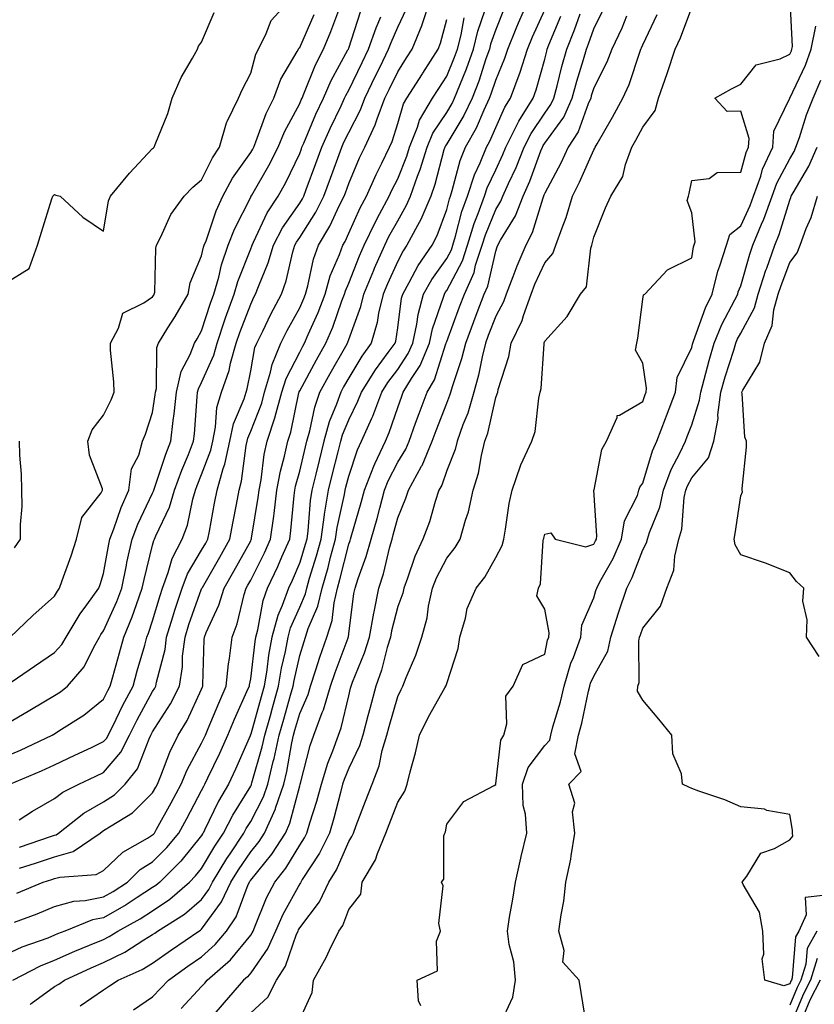
# Model space of a CAD drawing. Units: inches. Extents: x 947363 to 950003, y 7300538 to 7303178.
# Drawn here: x 948841 to 949003, y 7301757 to 7301958 of the extents above; entities that cross this region are included whole.
import ezdxf

# ---------------------------------------------------------------- set-up
doc = ezdxf.new("R2010")
doc.units = ezdxf.units.IN
doc.header["$MEASUREMENT"] = 0
doc.layers.add('Contour_94737300', color=7, linetype='Continuous', true_color=0xa87189)

msp = doc.modelspace()

# ---------------------------------------------------------------- linework, layer by layer
at = {"layer": 'Contour_94737300'}
for points in [[(948939.78, 7301960.19, 3219), (948938.05, 7301955.91, 3219), (948937.02, 7301952.95, 3219), (948936.77, 7301951.92, 3219), (948936.07, 7301949.94, 3219), (948934.58, 7301945.39, 3219), (948933.25, 7301941.92, 3219), (948931.58, 7301938.39, 3219), (948928.05, 7301932.59, 3219), (948927.78, 7301932.19, 3219), (948927.67, 7301931.92, 3219), (948927.5, 7301931.37, 3219), (948925.66, 7301924.31, 3219), (948924.81, 7301921.92, 3219), (948922.79, 7301917.18, 3219), (948922.07, 7301915.94, 3219), (948919.95, 7301911.92, 3219), (948919.18, 7301910.79, 3219), (948918.05, 7301908.62, 3219), (948915.94, 7301904.03, 3219), (948915.07, 7301901.92, 3219), (948914.15, 7301898.02, 3219), (948913.86, 7301896.11, 3219), (948912.64, 7301891.92, 3219), (948910.71, 7301889.26, 3219), (948908.05, 7301884.81, 3219), (948907, 7301882.97, 3219), (948906.42, 7301881.92, 3219), (948905.56, 7301879.43, 3219), (948904.09, 7301875.88, 3219), (948902.98, 7301871.92, 3219), (948902.01, 7301867.96, 3219), (948901.34, 7301865.21, 3219), (948900.53, 7301861.92, 3219), (948900.19, 7301859.78, 3219), (948899.71, 7301853.58, 3219), (948899.49, 7301851.92, 3219), (948899.17, 7301850.8, 3219), (948898.05, 7301847.18, 3219), (948896.49, 7301843.48, 3219), (948895.74, 7301841.92, 3219), (948894.47, 7301838.34, 3219), (948893.61, 7301836.36, 3219), (948892.39, 7301831.92, 3219), (948891.72, 7301828.25, 3219), (948891.36, 7301825.23, 3219), (948890.82, 7301821.92, 3219), (948890.21, 7301819.76, 3219), (948888.05, 7301812.09, 3219), (948887.98, 7301811.92, 3219), (948887.92, 7301811.79, 3219), (948884.97, 7301805, 3219), (948883.53, 7301801.92, 3219), (948881.5, 7301798.47, 3219), (948878.63, 7301792.5, 3219), (948878.33, 7301791.92, 3219), (948878.22, 7301791.75, 3219), (948878.05, 7301791.46, 3219), (948873.77, 7301786.2, 3219), (948869.51, 7301781.92, 3219), (948868.72, 7301781.25, 3219), (948868.05, 7301780.79, 3219), (948864.91, 7301778.78, 3219), (948862.67, 7301777.3, 3219), (948858.05, 7301774.64, 3219), (948855.77, 7301774.2, 3219), (948850.12, 7301771.92, 3219), (948848.64, 7301771.33, 3219), (948848.05, 7301771.07, 3219), (948846.63, 7301770.5, 3219), (948841.33, 7301768.64, 3219), (948838.05, 7301767.08, 3219)], [(948838.95, 7301831.92, 3229), (948843.61, 7301836.36, 3229), (948848.05, 7301840.3, 3229), (948848.65, 7301841.32, 3229), (948849.07, 7301841.92, 3229), (948849.6, 7301843.47, 3229), (948851.43, 7301848.54, 3229), (948852.54, 7301851.92, 3229), (948853.63, 7301856.34, 3229), (948857.52, 7301861.39, 3229), (948857.84, 7301861.92, 3229), (948857.79, 7301862.18, 3229), (948855.19, 7301869.06, 3229), (948854.81, 7301871.92, 3229), (948855.73, 7301874.24, 3229), (948858.05, 7301877.2, 3229), (948859.61, 7301880.36, 3229), (948860.21, 7301881.92, 3229), (948860.13, 7301884, 3229), (948859.48, 7301890.49, 3229), (948859.42, 7301891.92, 3229), (948861.07, 7301894.94, 3229), (948861.94, 7301898.03, 3229), (948866.27, 7301900.14, 3229), (948868.05, 7301901.37, 3229), (948868.26, 7301901.71, 3229), (948868.38, 7301901.92, 3229), (948868.46, 7301902.33, 3229), (948868.67, 7301911.3, 3229), (948868.84, 7301911.92, 3229), (948869.72, 7301913.59, 3229), (948871.79, 7301918.18, 3229), (948874.51, 7301921.92, 3229), (948876.22, 7301923.75, 3229), (948878.05, 7301925.22, 3229), (948880.23, 7301929.74, 3229), (948881.69, 7301931.92, 3229), (948883.1, 7301936.87, 3229), (948883.26, 7301937.13, 3229), (948885.56, 7301941.92, 3229), (948886.34, 7301943.63, 3229), (948888.05, 7301947.05, 3229), (948889.09, 7301950.88, 3229), (948889.62, 7301951.92, 3229), (948891.24, 7301955.11, 3229), (948892.21, 7301957.76, 3229), (948896.07, 7301961.92, 3229)], [(948839.53, 7301761.92, 3218), (948845.13, 7301764.84, 3218), (948848.05, 7301766.02, 3218), (948852.14, 7301767.83, 3218), (948855.16, 7301769.03, 3218), (948858.05, 7301770.23, 3218), (948859.18, 7301770.79, 3218), (948860.93, 7301771.92, 3218), (948865.52, 7301774.45, 3218), (948868.05, 7301776.07, 3218), (948871.55, 7301778.42, 3218), (948875.54, 7301781.92, 3218), (948876.79, 7301783.18, 3218), (948878.05, 7301784.72, 3218), (948880.72, 7301789.25, 3218), (948882.5, 7301791.92, 3218), (948884.39, 7301795.58, 3218), (948888.05, 7301801.49, 3218), (948888.2, 7301801.77, 3218), (948888.25, 7301801.92, 3218), (948888.31, 7301802.18, 3218), (948890.42, 7301809.55, 3218), (948890.93, 7301811.92, 3218), (948892.07, 7301815.94, 3218), (948892.5, 7301817.47, 3218), (948893.76, 7301821.92, 3218), (948894.37, 7301825.6, 3218), (948895.14, 7301829.01, 3218), (948895.67, 7301831.92, 3218), (948896.17, 7301833.8, 3218), (948898.05, 7301838.05, 3218), (948899.21, 7301840.76, 3218), (948899.49, 7301841.92, 3218), (948900.07, 7301843.94, 3218), (948901.49, 7301848.48, 3218), (948902.42, 7301851.92, 3218), (948903.11, 7301856.86, 3218), (948903.14, 7301857.01, 3218), (948903.93, 7301861.92, 3218), (948904.74, 7301865.23, 3218), (948905.89, 7301869.76, 3218), (948906.42, 7301871.92, 3218), (948906.78, 7301873.19, 3218), (948908.05, 7301876.26, 3218), (948909.92, 7301880.05, 3218), (948910.64, 7301881.92, 3218), (948913.49, 7301886.48, 3218), (948916.11, 7301889.98, 3218), (948917.52, 7301891.92, 3218), (948917.64, 7301892.33, 3218), (948918.05, 7301895.01, 3218), (948918.86, 7301901.11, 3218), (948919.08, 7301901.92, 3218), (948920.41, 7301904.28, 3218), (948922.23, 7301907.74, 3218), (948925.07, 7301911.92, 3218), (948926.1, 7301913.87, 3218), (948928.05, 7301919.2, 3218), (948928.61, 7301921.36, 3218), (948928.81, 7301921.92, 3218), (948929.18, 7301923.05, 3218), (948930.77, 7301929.2, 3218), (948931.88, 7301931.92, 3218), (948934.11, 7301935.86, 3218), (948935.69, 7301939.56, 3218), (948936.81, 7301941.92, 3218), (948937.15, 7301942.82, 3218), (948938.05, 7301945.56, 3218), (948939.91, 7301950.06, 3218), (948940.51, 7301951.92, 3218), (948942.25, 7301956.12, 3218), (948942.71, 7301957.26, 3218), (948944.73, 7301961.92, 3218)], [(948840.79, 7301794.66, 3224), (948843.55, 7301796.42, 3224), (948848.05, 7301799.01, 3224), (948849.71, 7301800.26, 3224), (948852.97, 7301801.92, 3224), (948856.42, 7301803.55, 3224), (948858.05, 7301804.32, 3224), (948861.56, 7301808.41, 3224), (948863.32, 7301811.92, 3224), (948864.91, 7301815.06, 3224), (948868.05, 7301820.79, 3224), (948868.49, 7301821.48, 3224), (948868.71, 7301821.92, 3224), (948868.84, 7301822.71, 3224), (948870.58, 7301829.39, 3224), (948870.89, 7301831.92, 3224), (948872.18, 7301836.05, 3224), (948872.57, 7301837.4, 3224), (948874.08, 7301841.92, 3224), (948875.16, 7301844.81, 3224), (948878.05, 7301849.64, 3224), (948878.88, 7301851.09, 3224), (948879.34, 7301851.92, 3224), (948879.64, 7301853.51, 3224), (948880.69, 7301859.28, 3224), (948881.18, 7301861.92, 3224), (948882.43, 7301866.3, 3224), (948882.77, 7301867.2, 3224), (948883.82, 7301871.92, 3224), (948884.54, 7301875.43, 3224), (948886.71, 7301880.58, 3224), (948887.1, 7301881.92, 3224), (948887.36, 7301882.61, 3224), (948888.05, 7301886.24, 3224), (948888.92, 7301891.05, 3224), (948889.28, 7301891.92, 3224), (948890.5, 7301894.37, 3224), (948892.16, 7301897.81, 3224), (948894.34, 7301901.92, 3224), (948895.32, 7301904.65, 3224), (948896.68, 7301910.55, 3224), (948897.09, 7301911.92, 3224), (948897.42, 7301912.55, 3224), (948898.05, 7301913.45, 3224), (948901.35, 7301918.62, 3224), (948903.01, 7301921.92, 3224), (948904.36, 7301925.61, 3224), (948905.82, 7301929.69, 3224), (948906.62, 7301931.92, 3224), (948907.06, 7301932.91, 3224), (948908.05, 7301934.94, 3224), (948910.45, 7301939.52, 3224), (948911.36, 7301941.92, 3224), (948913.53, 7301946.44, 3224), (948914.46, 7301948.33, 3224), (948916.2, 7301951.92, 3224), (948916.69, 7301953.28, 3224), (948918.05, 7301956.38, 3224), (948919.84, 7301960.13, 3224)], [(948840.9, 7301789.07, 3223), (948847.42, 7301791.29, 3223), (948848.05, 7301791.5, 3223), (948848.38, 7301791.59, 3223), (948848.86, 7301791.92, 3223), (948853.99, 7301795.98, 3223), (948858.05, 7301798.3, 3223), (948860.23, 7301799.74, 3223), (948862.41, 7301801.92, 3223), (948864.94, 7301805.03, 3223), (948867.32, 7301811.19, 3223), (948867.69, 7301811.92, 3223), (948867.81, 7301812.16, 3223), (948868.05, 7301812.6, 3223), (948871.67, 7301818.3, 3223), (948873.51, 7301821.92, 3223), (948874.13, 7301825.84, 3223), (948874.17, 7301828.04, 3223), (948874.66, 7301831.92, 3223), (948875.46, 7301834.51, 3223), (948878.05, 7301841.77, 3223), (948878.1, 7301841.87, 3223), (948878.11, 7301841.92, 3223), (948878.19, 7301842.06, 3223), (948881.73, 7301848.24, 3223), (948883.79, 7301851.92, 3223), (948884.46, 7301855.51, 3223), (948885.13, 7301859, 3223), (948885.68, 7301861.92, 3223), (948886.2, 7301863.77, 3223), (948887.13, 7301871, 3223), (948887.34, 7301871.92, 3223), (948887.45, 7301872.52, 3223), (948888.05, 7301873.92, 3223), (948890.3, 7301879.67, 3223), (948890.9, 7301881.92, 3223), (948892.12, 7301885.99, 3223), (948892.41, 7301887.56, 3223), (948894.23, 7301891.92, 3223), (948895.5, 7301894.47, 3223), (948898.05, 7301899.13, 3223), (948898.91, 7301901.06, 3223), (948899.24, 7301901.92, 3223), (948899.72, 7301903.59, 3223), (948900.89, 7301909.08, 3223), (948901.91, 7301911.92, 3223), (948904.21, 7301915.76, 3223), (948906.18, 7301920.05, 3223), (948907.12, 7301921.92, 3223), (948907.38, 7301922.59, 3223), (948908.05, 7301924.5, 3223), (948910.26, 7301929.71, 3223), (948911.32, 7301931.92, 3223), (948913.47, 7301936.5, 3223), (948913.84, 7301937.71, 3223), (948915.42, 7301941.92, 3223), (948916.28, 7301943.69, 3223), (948918.05, 7301947.31, 3223), (948919.84, 7301950.13, 3223), (948920.99, 7301951.92, 3223), (948923.04, 7301956.91, 3223), (948923.05, 7301956.92, 3223), (948924.69, 7301961.92, 3223)], [(948898.05, 7301753.87, 3211), (948900.6, 7301759.37, 3211), (948900.9, 7301761.92, 3211), (948903.47, 7301766.5, 3211), (948904.16, 7301768.03, 3211), (948906.05, 7301771.92, 3211), (948906.88, 7301773.09, 3211), (948908.05, 7301776.31, 3211), (948910.51, 7301779.46, 3211), (948910.8, 7301781.92, 3211), (948913.49, 7301786.48, 3211), (948913.9, 7301787.77, 3211), (948915.64, 7301791.92, 3211), (948916.3, 7301793.67, 3211), (948918.05, 7301798.26, 3211), (948919.5, 7301800.47, 3211), (948919.96, 7301801.92, 3211), (948920.58, 7301804.45, 3211), (948921.68, 7301808.29, 3211), (948922.47, 7301811.92, 3211), (948924.35, 7301815.62, 3211), (948927.7, 7301821.57, 3211), (948927.89, 7301821.92, 3211), (948927.93, 7301822.04, 3211), (948928.05, 7301822.45, 3211), (948930.4, 7301829.57, 3211), (948930.72, 7301831.92, 3211), (948931.89, 7301835.76, 3211), (948932.24, 7301837.73, 3211), (948934.09, 7301841.92, 3211), (948935.84, 7301844.13, 3211), (948938.05, 7301848.16, 3211), (948939.37, 7301850.6, 3211), (948939.69, 7301851.92, 3211), (948940.06, 7301853.93, 3211), (948940.81, 7301859.16, 3211), (948941.38, 7301861.92, 3211), (948943.09, 7301866.88, 3211), (948943.19, 7301867.06, 3211), (948945.45, 7301871.92, 3211), (948946.1, 7301873.87, 3211), (948946.85, 7301880.72, 3211), (948947.13, 7301881.92, 3211), (948947.3, 7301882.67, 3211), (948947.91, 7301891.78, 3211), (948947.93, 7301891.92, 3211), (948947.97, 7301892, 3211), (948948.05, 7301892.29, 3211), (948952.64, 7301897.33, 3211), (948955.34, 7301901.92, 3211), (948956.55, 7301903.42, 3211), (948957.43, 7301911.3, 3211), (948957.65, 7301911.92, 3211), (948957.76, 7301912.21, 3211), (948958.05, 7301913.57, 3211), (948960.47, 7301919.5, 3211), (948961.52, 7301921.92, 3211), (948964.02, 7301925.95, 3211), (948964.51, 7301928.38, 3211), (948965.8, 7301931.92, 3211), (948966.62, 7301933.35, 3211), (948968.05, 7301936.03, 3211), (948970.58, 7301939.39, 3211), (948971.3, 7301941.92, 3211), (948973.05, 7301946.92, 3211), (948974.68, 7301951.92, 3211), (948975.73, 7301954.24, 3211), (948978.05, 7301960.45, 3211)], [(948922.78, 7301756.65, 3210), (948922.31, 7301757.66, 3210), (948922.02, 7301761.92, 3210), (948926.19, 7301763.78, 3210), (948925.97, 7301769.84, 3210), (948926.79, 7301771.92, 3210), (948926.47, 7301773.5, 3210), (948927.32, 7301781.19, 3210), (948926.98, 7301781.92, 3210), (948927.46, 7301782.51, 3210), (948927.5, 7301791.37, 3210), (948927.68, 7301791.92, 3210), (948927.81, 7301792.16, 3210), (948928.05, 7301793.71, 3210), (948931.58, 7301798.39, 3210), (948937.74, 7301801.61, 3210), (948938.05, 7301801.81, 3210), (948938.07, 7301801.9, 3210), (948938.07, 7301801.92, 3210), (948938.08, 7301801.95, 3210), (948939.07, 7301810.9, 3210), (948939.72, 7301811.92, 3210), (948940.35, 7301814.22, 3210), (948940.11, 7301819.86, 3210), (948941.59, 7301821.92, 3210), (948943.62, 7301826.35, 3210), (948948.05, 7301828.46, 3210), (948948.65, 7301831.32, 3210), (948948.86, 7301831.92, 3210), (948948.94, 7301832.81, 3210), (948948.05, 7301837.59, 3210), (948946.45, 7301840.32, 3210), (948946.81, 7301841.92, 3210), (948947.16, 7301842.81, 3210), (948947.75, 7301851.62, 3210), (948947.82, 7301851.92, 3210), (948947.85, 7301852.12, 3210), (948948.05, 7301852.91, 3210), (948949.3, 7301853.17, 3210), (948950.17, 7301851.92, 3210), (948956.47, 7301850.34, 3210), (948958.05, 7301850.87, 3210), (948958.43, 7301851.54, 3210), (948958.6, 7301851.92, 3210), (948958.7, 7301852.57, 3210), (948958.08, 7301861.89, 3210), (948958.09, 7301861.92, 3210), (948958.12, 7301861.99, 3210), (948959.74, 7301870.23, 3210), (948960.67, 7301871.92, 3210), (948962.85, 7301876.72, 3210), (948962.85, 7301877.12, 3210), (948963.34, 7301877.21, 3210), (948968.05, 7301880.04, 3210), (948968.56, 7301881.41, 3210), (948968.74, 7301881.92, 3210), (948968.84, 7301882.71, 3210), (948968.05, 7301887.8, 3210), (948966.59, 7301890.46, 3210), (948966.82, 7301891.92, 3210), (948967.07, 7301892.9, 3210), (948968.05, 7301900.88, 3210), (948968.21, 7301901.76, 3210), (948968.51, 7301901.92, 3210), (948973.1, 7301906.87, 3210), (948978.05, 7301909.3, 3210), (948978.4, 7301911.57, 3210), (948978.75, 7301912.62, 3210), (948978.05, 7301918.53, 3210), (948977.13, 7301921, 3210), (948977.36, 7301921.92, 3210), (948977.52, 7301922.45, 3210), (948978.05, 7301925.14, 3210), (948981.64, 7301925.51, 3210), (948983.26, 7301926.71, 3210), (948988.05, 7301926.78, 3210), (948989.16, 7301930.81, 3210), (948989.67, 7301931.92, 3210), (948989.78, 7301933.65, 3210), (948988.05, 7301939.23, 3210), (948985.29, 7301939.16, 3210), (948982.77, 7301941.92, 3210), (948986.18, 7301943.79, 3210), (948988.05, 7301944.76, 3210), (948991.22, 7301948.75, 3210), (948996.07, 7301949.94, 3210), (948998.05, 7301950.88, 3210), (948998.38, 7301951.59, 3210), (948998.51, 7301951.92, 3210), (948998.62, 7301952.49, 3210), (948998.17, 7301961.8, 3210)], [(948838.05, 7301814.07, 3227), (948842.97, 7301817, 3227), (948843.33, 7301817.2, 3227), (948848.05, 7301819.97, 3227), (948849.22, 7301820.75, 3227), (948850.67, 7301821.92, 3227), (948854.1, 7301825.87, 3227), (948856.02, 7301829.89, 3227), (948857.17, 7301831.92, 3227), (948857.5, 7301832.47, 3227), (948858.05, 7301833.2, 3227), (948860.76, 7301839.21, 3227), (948861.75, 7301841.92, 3227), (948862.7, 7301846.57, 3227), (948862.81, 7301847.16, 3227), (948863.85, 7301851.92, 3227), (948865.01, 7301854.96, 3227), (948868.05, 7301861.31, 3227), (948868.25, 7301861.72, 3227), (948868.3, 7301861.92, 3227), (948868.45, 7301862.32, 3227), (948870.73, 7301869.24, 3227), (948871.77, 7301871.92, 3227), (948872.26, 7301876.13, 3227), (948872.46, 7301877.51, 3227), (948872.92, 7301881.92, 3227), (948873.85, 7301886.12, 3227), (948875.72, 7301889.59, 3227), (948876.59, 7301891.92, 3227), (948877.15, 7301892.82, 3227), (948878.05, 7301894.41, 3227), (948879.88, 7301900.09, 3227), (948880.53, 7301901.92, 3227), (948881.54, 7301905.41, 3227), (948882.1, 7301907.87, 3227), (948883.48, 7301911.92, 3227), (948884.76, 7301915.21, 3227), (948888.05, 7301921.73, 3227), (948888.11, 7301921.86, 3227), (948888.15, 7301921.92, 3227), (948888.26, 7301922.13, 3227), (948891.78, 7301928.19, 3227), (948893.65, 7301931.92, 3227), (948894.93, 7301935.04, 3227), (948898.05, 7301940.82, 3227), (948898.37, 7301941.6, 3227), (948898.53, 7301941.92, 3227), (948898.91, 7301942.78, 3227), (948901.28, 7301948.69, 3227), (948902.93, 7301951.92, 3227), (948904.44, 7301955.53, 3227), (948906.02, 7301959.89, 3227)], [(948838.05, 7301807.56, 3226), (948841.09, 7301808.88, 3226), (948847.57, 7301811.92, 3226), (948847.87, 7301812.1, 3226), (948848.05, 7301812.2, 3226), (948848.89, 7301812.76, 3226), (948853.98, 7301815.99, 3226), (948858.05, 7301819.23, 3226), (948858.93, 7301821.04, 3226), (948859.4, 7301821.92, 3226), (948859.92, 7301823.79, 3226), (948861.25, 7301828.72, 3226), (948862.16, 7301831.92, 3226), (948863.89, 7301836.08, 3226), (948864.72, 7301838.59, 3226), (948865.94, 7301841.92, 3226), (948866.3, 7301843.67, 3226), (948868.05, 7301850.67, 3226), (948868.31, 7301851.66, 3226), (948868.45, 7301851.92, 3226), (948868.7, 7301852.57, 3226), (948871.52, 7301858.45, 3226), (948872.53, 7301861.92, 3226), (948873.99, 7301865.98, 3226), (948875.34, 7301869.21, 3226), (948876.4, 7301871.92, 3226), (948876.58, 7301873.39, 3226), (948877.11, 7301880.98, 3226), (948877.21, 7301881.92, 3226), (948877.37, 7301882.6, 3226), (948878.05, 7301883.87, 3226), (948880.5, 7301889.47, 3226), (948881.19, 7301891.92, 3226), (948882.81, 7301896.68, 3226), (948882.92, 7301897.05, 3226), (948884.69, 7301901.92, 3226), (948885.44, 7301904.53, 3226), (948888.05, 7301911.19, 3226), (948888.26, 7301911.71, 3226), (948888.33, 7301911.92, 3226), (948888.64, 7301912.51, 3226), (948891.44, 7301918.53, 3226), (948893.67, 7301921.92, 3226), (948895.24, 7301924.73, 3226), (948898.05, 7301930.65, 3226), (948898.39, 7301931.58, 3226), (948898.52, 7301931.92, 3226), (948898.88, 7301932.75, 3226), (948901.34, 7301938.63, 3226), (948902.88, 7301941.92, 3226), (948904.47, 7301945.5, 3226), (948907.9, 7301951.77, 3226), (948907.98, 7301951.92, 3226), (948908, 7301951.97, 3226), (948908.05, 7301952.12, 3226), (948910.45, 7301959.52, 3226)], [(948838.05, 7301904.16, 3230), (948842.85, 7301907.12, 3230), (948844.56, 7301911.92, 3230), (948845.4, 7301914.57, 3230), (948847.5, 7301921.37, 3230), (948847.68, 7301921.92, 3230), (948847.85, 7301922.12, 3230), (948848.05, 7301922.24, 3230), (948848.26, 7301922.13, 3230), (948849.17, 7301921.92, 3230), (948853.79, 7301917.66, 3230), (948858.05, 7301914.8, 3230), (948859.04, 7301920.93, 3230), (948859.42, 7301921.92, 3230), (948863.35, 7301926.62, 3230), (948868.05, 7301931.61, 3230), (948868.2, 7301931.77, 3230), (948868.39, 7301931.92, 3230), (948868.57, 7301932.44, 3230), (948871.17, 7301938.8, 3230), (948872.02, 7301941.92, 3230), (948873.85, 7301946.12, 3230), (948876.17, 7301950.05, 3230), (948877.19, 7301951.92, 3230), (948877.41, 7301952.56, 3230), (948878.05, 7301953.34, 3230), (948880.58, 7301959.39, 3230)], [(948838.08, 7301821.95, 3228), (948843.95, 7301826.02, 3228), (948848.05, 7301828.78, 3228), (948849.53, 7301830.44, 3228), (948850.38, 7301831.92, 3228), (948853.28, 7301836.69, 3228), (948854.64, 7301838.51, 3228), (948857.09, 7301841.92, 3228), (948857.34, 7301842.63, 3228), (948858.05, 7301844.9, 3228), (948859.09, 7301850.88, 3228), (948859.32, 7301851.92, 3228), (948860.12, 7301853.99, 3228), (948861.61, 7301858.36, 3228), (948863.18, 7301861.92, 3228), (948863.72, 7301866.25, 3228), (948865.2, 7301869.07, 3228), (948865.95, 7301871.92, 3228), (948866.6, 7301873.37, 3228), (948868.05, 7301877.78, 3228), (948868.59, 7301881.38, 3228), (948868.64, 7301881.92, 3228), (948868.8, 7301882.67, 3228), (948868.92, 7301891.05, 3228), (948869.24, 7301891.92, 3228), (948871.18, 7301895.05, 3228), (948872.63, 7301897.34, 3228), (948875.28, 7301901.92, 3228), (948875.72, 7301904.25, 3228), (948878.05, 7301909.76, 3228), (948878.45, 7301911.52, 3228), (948878.59, 7301911.92, 3228), (948878.94, 7301912.81, 3228), (948881.02, 7301918.95, 3228), (948882.39, 7301921.92, 3228), (948884.36, 7301925.61, 3228), (948888.05, 7301930.8, 3228), (948888.46, 7301931.51, 3228), (948888.67, 7301931.92, 3228), (948889.11, 7301932.98, 3228), (948891.21, 7301938.76, 3228), (948892.78, 7301941.92, 3228), (948894.2, 7301945.77, 3228), (948897.54, 7301951.41, 3228), (948897.8, 7301951.92, 3228), (948897.88, 7301952.09, 3228), (948898.05, 7301952.26, 3228), (948900.98, 7301958.99, 3228)], [(948838.88, 7301801.92, 3225), (948845.34, 7301804.63, 3225), (948848.05, 7301805.87, 3225), (948852.16, 7301807.81, 3225), (948855.54, 7301809.41, 3225), (948858.05, 7301810.59, 3225), (948858.67, 7301811.3, 3225), (948858.97, 7301811.92, 3225), (948859.9, 7301813.77, 3225), (948861.96, 7301818.01, 3225), (948864.05, 7301821.92, 3225), (948864.92, 7301825.05, 3225), (948866.43, 7301830.3, 3225), (948866.89, 7301831.92, 3225), (948867.23, 7301832.74, 3225), (948868.05, 7301835.22, 3225), (948869.55, 7301840.42, 3225), (948870.05, 7301841.92, 3225), (948871.24, 7301845.11, 3225), (948872.01, 7301847.96, 3225), (948874.07, 7301851.92, 3225), (948875.19, 7301854.78, 3225), (948876.22, 7301860.09, 3225), (948876.76, 7301861.92, 3225), (948877.1, 7301862.87, 3225), (948878.05, 7301865.12, 3225), (948879.9, 7301870.07, 3225), (948880.32, 7301871.92, 3225), (948880.9, 7301874.77, 3225), (948881.17, 7301878.8, 3225), (948882.09, 7301881.92, 3225), (948883.67, 7301886.3, 3225), (948883.96, 7301887.83, 3225), (948885.11, 7301891.92, 3225), (948885.85, 7301894.12, 3225), (948888.05, 7301899.9, 3225), (948888.7, 7301901.27, 3225), (948889.06, 7301901.92, 3225), (948889.62, 7301903.49, 3225), (948891.64, 7301908.33, 3225), (948892.71, 7301911.92, 3225), (948894.53, 7301915.44, 3225), (948898.05, 7301920.47, 3225), (948898.62, 7301921.35, 3225), (948898.9, 7301921.92, 3225), (948899.39, 7301923.26, 3225), (948901.37, 7301928.6, 3225), (948902.57, 7301931.92, 3225), (948904.24, 7301935.73, 3225), (948906.51, 7301940.38, 3225), (948907.23, 7301941.92, 3225), (948907.48, 7301942.49, 3225), (948908.05, 7301943.52, 3225), (948910.77, 7301949.2, 3225), (948912.1, 7301951.92, 3225), (948913.67, 7301956.3, 3225), (948914.64, 7301958.51, 3225)], [(948839.87, 7301773.74, 3220), (948844.5, 7301775.47, 3220), (948848.05, 7301776.92, 3220), (948851.97, 7301778, 3220), (948854.27, 7301778.14, 3220), (948858.05, 7301778.88, 3220), (948859.98, 7301779.99, 3220), (948862.91, 7301781.92, 3220), (948865.51, 7301784.46, 3220), (948868.05, 7301786.07, 3220), (948870.97, 7301789, 3220), (948873.39, 7301791.92, 3220), (948875.04, 7301794.93, 3220), (948878.05, 7301800.61, 3220), (948878.48, 7301801.49, 3220), (948878.72, 7301801.92, 3220), (948879.32, 7301803.19, 3220), (948881.74, 7301808.23, 3220), (948883.39, 7301811.92, 3220), (948884.78, 7301815.19, 3220), (948887.56, 7301821.43, 3220), (948887.78, 7301821.92, 3220), (948887.81, 7301822.16, 3220), (948888.05, 7301823.43, 3220), (948888.95, 7301831.02, 3220), (948889.1, 7301831.92, 3220), (948889.51, 7301833.38, 3220), (948890.58, 7301839.39, 3220), (948891.48, 7301841.92, 3220), (948893.62, 7301846.35, 3220), (948894.44, 7301848.31, 3220), (948896.04, 7301851.92, 3220), (948896.27, 7301853.7, 3220), (948896.93, 7301860.8, 3220), (948897.06, 7301861.92, 3220), (948897.22, 7301862.75, 3220), (948898.05, 7301865.77, 3220), (948899.24, 7301870.73, 3220), (948899.54, 7301871.92, 3220), (948900.12, 7301873.99, 3220), (948901.11, 7301878.86, 3220), (948902.17, 7301881.92, 3220), (948904.25, 7301885.72, 3220), (948907.44, 7301891.31, 3220), (948907.79, 7301891.92, 3220), (948907.86, 7301892.11, 3220), (948908.05, 7301892.63, 3220), (948910.55, 7301899.42, 3220), (948911.14, 7301901.92, 3220), (948913.16, 7301906.81, 3220), (948913.34, 7301907.21, 3220), (948915.41, 7301911.92, 3220), (948916.27, 7301913.7, 3220), (948918.05, 7301916.91, 3220), (948919.88, 7301920.09, 3220), (948920.66, 7301921.92, 3220), (948922.1, 7301925.97, 3220), (948922.64, 7301927.33, 3220), (948924.07, 7301931.92, 3220), (948925.22, 7301934.75, 3220), (948928.05, 7301939, 3220), (948929.15, 7301940.82, 3220), (948929.67, 7301941.92, 3220), (948930.71, 7301944.58, 3220), (948932.08, 7301947.89, 3220), (948933.51, 7301951.92, 3220), (948934.41, 7301955.56, 3220), (948935.84, 7301959.71, 3220)], [(948840.32, 7301779.65, 3221), (948845.7, 7301781.92, 3221), (948847.49, 7301782.48, 3221), (948848.05, 7301782.66, 3221), (948849.09, 7301782.96, 3221), (948856.52, 7301783.45, 3221), (948858.05, 7301784.27, 3221), (948861.93, 7301788.04, 3221), (948867.01, 7301790.88, 3221), (948868.05, 7301791.54, 3221), (948868.25, 7301791.72, 3221), (948868.4, 7301791.92, 3221), (948868.83, 7301792.7, 3221), (948871.85, 7301798.12, 3221), (948873.88, 7301801.92, 3221), (948875.12, 7301804.85, 3221), (948878.05, 7301810.3, 3221), (948878.58, 7301811.39, 3221), (948878.81, 7301811.92, 3221), (948879.37, 7301813.24, 3221), (948881.52, 7301818.45, 3221), (948883.04, 7301821.92, 3221), (948883.5, 7301826.47, 3221), (948883.71, 7301827.58, 3221), (948884.24, 7301831.92, 3221), (948885.32, 7301834.65, 3221), (948886.74, 7301840.61, 3221), (948887.16, 7301841.92, 3221), (948887.48, 7301842.49, 3221), (948888.05, 7301843.51, 3221), (948890.87, 7301849.1, 3221), (948892.12, 7301851.92, 3221), (948892.75, 7301856.62, 3221), (948892.84, 7301857.13, 3221), (948893.42, 7301861.92, 3221), (948894.15, 7301865.82, 3221), (948894.98, 7301868.85, 3221), (948895.65, 7301871.92, 3221), (948896.24, 7301873.73, 3221), (948897.89, 7301881.76, 3221), (948897.93, 7301881.92, 3221), (948897.96, 7301882.01, 3221), (948898.05, 7301882.18, 3221), (948901.49, 7301888.48, 3221), (948903.42, 7301891.92, 3221), (948904.79, 7301895.18, 3221), (948906.67, 7301900.54, 3221), (948907.2, 7301901.92, 3221), (948907.39, 7301902.58, 3221), (948908.05, 7301904.13, 3221), (948910.25, 7301909.72, 3221), (948911.21, 7301911.92, 3221), (948913.43, 7301916.54, 3221), (948914.37, 7301918.24, 3221), (948916.32, 7301921.92, 3221), (948916.86, 7301923.11, 3221), (948918.05, 7301925.48, 3221), (948919.89, 7301930.08, 3221), (948920.46, 7301931.92, 3221), (948922.1, 7301935.97, 3221), (948922.53, 7301937.44, 3221), (948925.18, 7301941.92, 3221), (948926.29, 7301943.68, 3221), (948928.05, 7301946.38, 3221), (948929.67, 7301950.3, 3221), (948930.25, 7301951.92, 3221), (948930.97, 7301954.84, 3221), (948931.63, 7301958.34, 3221)], [(948843.02, 7301756.95, 3217), (948843.25, 7301757.12, 3217), (948848.05, 7301760.59, 3217), (948848.88, 7301761.09, 3217), (948850.05, 7301761.92, 3217), (948855.53, 7301764.44, 3217), (948858.05, 7301765.48, 3217), (948862.36, 7301767.61, 3217), (948866.28, 7301770.15, 3217), (948868.05, 7301771.23, 3217), (948868.46, 7301771.51, 3217), (948869.06, 7301771.92, 3217), (948874.57, 7301775.4, 3217), (948878.05, 7301778.38, 3217), (948879.54, 7301780.43, 3217), (948880.25, 7301781.92, 3217), (948883.2, 7301786.77, 3217), (948883.84, 7301787.71, 3217), (948886.67, 7301791.92, 3217), (948887.14, 7301792.83, 3217), (948888.05, 7301794.29, 3217), (948890.65, 7301799.32, 3217), (948891.55, 7301801.92, 3217), (948892.66, 7301806.53, 3217), (948892.84, 7301807.13, 3217), (948893.86, 7301811.92, 3217), (948894.79, 7301815.18, 3217), (948896.17, 7301820.05, 3217), (948896.71, 7301821.92, 3217), (948896.9, 7301823.07, 3217), (948898.05, 7301828.17, 3217), (948898.94, 7301831.03, 3217), (948899.24, 7301831.92, 3217), (948899.81, 7301833.68, 3217), (948901.76, 7301838.21, 3217), (948902.62, 7301841.92, 3217), (948903.84, 7301846.13, 3217), (948904.36, 7301848.23, 3217), (948905.35, 7301851.92, 3217), (948905.69, 7301854.28, 3217), (948907.19, 7301861.06, 3217), (948907.34, 7301861.92, 3217), (948907.47, 7301862.5, 3217), (948908.05, 7301864.77, 3217), (948909.83, 7301870.14, 3217), (948910.64, 7301871.92, 3217), (948912.76, 7301876.63, 3217), (948912.95, 7301877.02, 3217), (948914.84, 7301881.92, 3217), (948916.07, 7301883.9, 3217), (948918.05, 7301886.54, 3217), (948920.2, 7301889.77, 3217), (948921.11, 7301891.92, 3217), (948921.95, 7301895.82, 3217), (948922.21, 7301897.76, 3217), (948923.32, 7301901.92, 3217), (948925.03, 7301904.94, 3217), (948928.05, 7301909.2, 3217), (948929, 7301910.97, 3217), (948929.3, 7301911.92, 3217), (948929.87, 7301913.74, 3217), (948931.17, 7301918.8, 3217), (948932.29, 7301921.92, 3217), (948933.71, 7301926.26, 3217), (948934.87, 7301928.74, 3217), (948936.16, 7301931.92, 3217), (948936.84, 7301933.13, 3217), (948938.05, 7301935.96, 3217), (948939.91, 7301940.06, 3217), (948941.07, 7301941.92, 3217), (948942.84, 7301946.71, 3217), (948942.96, 7301947.01, 3217), (948944.54, 7301951.92, 3217), (948945.57, 7301954.4, 3217), (948948.05, 7301959.97, 3217)], [(948853.29, 7301756.68, 3216), (948858.05, 7301759.94, 3216), (948859.25, 7301760.72, 3216), (948860.98, 7301761.92, 3216), (948865.88, 7301764.09, 3216), (948868.05, 7301765.4, 3216), (948871.87, 7301768.1, 3216), (948877.46, 7301771.92, 3216), (948877.83, 7301772.14, 3216), (948878.05, 7301772.34, 3216), (948882.11, 7301777.86, 3216), (948884.01, 7301781.92, 3216), (948885.54, 7301784.43, 3216), (948888.05, 7301788.08, 3216), (948889.79, 7301790.18, 3216), (948890.9, 7301791.92, 3216), (948893.1, 7301796.87, 3216), (948893.14, 7301797.01, 3216), (948894.84, 7301801.92, 3216), (948895.46, 7301804.51, 3216), (948896.45, 7301810.32, 3216), (948896.8, 7301811.92, 3216), (948897.07, 7301812.9, 3216), (948898.05, 7301816.32, 3216), (948899.76, 7301820.21, 3216), (948900.28, 7301821.92, 3216), (948901.37, 7301825.24, 3216), (948902.16, 7301827.81, 3216), (948903.61, 7301831.92, 3216), (948904.69, 7301835.28, 3216), (948905.07, 7301838.94, 3216), (948905.76, 7301841.92, 3216), (948906.27, 7301843.7, 3216), (948908.05, 7301850.89, 3216), (948908.32, 7301851.65, 3216), (948908.4, 7301851.92, 3216), (948908.55, 7301852.42, 3216), (948910.6, 7301859.37, 3216), (948911.29, 7301861.92, 3216), (948913.17, 7301866.8, 3216), (948913.41, 7301867.28, 3216), (948915.54, 7301871.92, 3216), (948916.32, 7301873.65, 3216), (948918.05, 7301878.79, 3216), (948918.87, 7301881.1, 3216), (948919.18, 7301881.92, 3216), (948920.86, 7301884.73, 3216), (948922.61, 7301887.36, 3216), (948924.53, 7301891.92, 3216), (948925.16, 7301894.81, 3216), (948927.4, 7301901.27, 3216), (948927.57, 7301901.92, 3216), (948927.75, 7301902.22, 3216), (948928.05, 7301902.65, 3216), (948931.25, 7301908.72, 3216), (948932.3, 7301911.92, 3216), (948933.66, 7301916.31, 3216), (948934.5, 7301918.37, 3216), (948935.77, 7301921.92, 3216), (948936.33, 7301923.64, 3216), (948938.05, 7301927.32, 3216), (948939.53, 7301930.44, 3216), (948940.13, 7301931.92, 3216), (948942.25, 7301936.12, 3216), (948942.75, 7301937.22, 3216), (948945.71, 7301941.92, 3216), (948946.33, 7301943.64, 3216), (948948.05, 7301949.85, 3216), (948948.46, 7301951.51, 3216), (948948.58, 7301951.92, 3216), (948948.92, 7301952.79, 3216), (948951.35, 7301958.62, 3216)], [(948864.13, 7301755.84, 3215), (948868.05, 7301758.51, 3215), (948869.72, 7301760.25, 3215), (948871.28, 7301761.92, 3215), (948875.23, 7301764.74, 3215), (948878.05, 7301766.68, 3215), (948880.81, 7301769.16, 3215), (948883.15, 7301771.92, 3215), (948885.12, 7301774.85, 3215), (948887.53, 7301781.4, 3215), (948887.78, 7301781.92, 3215), (948887.87, 7301782.1, 3215), (948888.05, 7301782.34, 3215), (948892.38, 7301787.59, 3215), (948895.15, 7301791.92, 3215), (948896.05, 7301793.92, 3215), (948898.05, 7301801.56, 3215), (948898.14, 7301801.83, 3215), (948898.16, 7301801.92, 3215), (948898.21, 7301802.08, 3215), (948900.17, 7301809.8, 3215), (948900.93, 7301811.92, 3215), (948902.66, 7301816.53, 3215), (948902.89, 7301817.08, 3215), (948904.37, 7301821.92, 3215), (948905.29, 7301824.68, 3215), (948907.92, 7301831.79, 3215), (948907.97, 7301831.92, 3215), (948907.99, 7301831.98, 3215), (948908.05, 7301832.56, 3215), (948909.13, 7301840.84, 3215), (948909.35, 7301841.92, 3215), (948909.98, 7301843.85, 3215), (948911.63, 7301848.34, 3215), (948912.66, 7301851.92, 3215), (948913.84, 7301856.13, 3215), (948914.4, 7301858.27, 3215), (948915.39, 7301861.92, 3215), (948916.13, 7301863.84, 3215), (948918.05, 7301867.61, 3215), (948919.68, 7301870.29, 3215), (948920.36, 7301871.92, 3215), (948921.7, 7301875.57, 3215), (948922.42, 7301877.55, 3215), (948924.06, 7301881.92, 3215), (948925.55, 7301884.42, 3215), (948927.88, 7301891.75, 3215), (948927.95, 7301891.92, 3215), (948927.97, 7301892, 3215), (948928.05, 7301892.22, 3215), (948930.67, 7301899.3, 3215), (948931.66, 7301901.92, 3215), (948933.63, 7301906.34, 3215), (948933.96, 7301907.83, 3215), (948935.3, 7301911.92, 3215), (948935.95, 7301914.02, 3215), (948938.05, 7301919.19, 3215), (948939.08, 7301920.89, 3215), (948939.49, 7301921.92, 3215), (948940.64, 7301924.51, 3215), (948942.2, 7301927.77, 3215), (948943.85, 7301931.92, 3215), (948945.27, 7301934.7, 3215), (948948.05, 7301938.87, 3215), (948949.33, 7301940.64, 3215), (948949.91, 7301941.92, 3215), (948950.59, 7301944.46, 3215), (948951.57, 7301948.4, 3215), (948952.57, 7301951.92, 3215), (948954.12, 7301955.85, 3215), (948955.26, 7301959.13, 3215)], [(948873.85, 7301756.12, 3214), (948878.05, 7301760.58, 3214), (948878.67, 7301761.3, 3214), (948879.2, 7301761.92, 3214), (948883.91, 7301766.06, 3214), (948888.05, 7301771.12, 3214), (948888.38, 7301771.59, 3214), (948888.53, 7301771.92, 3214), (948888.91, 7301772.78, 3214), (948891.29, 7301778.68, 3214), (948892.95, 7301781.92, 3214), (948895.22, 7301784.75, 3214), (948898.05, 7301789.44, 3214), (948899.03, 7301790.94, 3214), (948899.51, 7301791.92, 3214), (948900.12, 7301793.99, 3214), (948901.53, 7301798.44, 3214), (948902.49, 7301801.92, 3214), (948903.79, 7301806.18, 3214), (948904.82, 7301808.69, 3214), (948905.97, 7301811.92, 3214), (948906.54, 7301813.43, 3214), (948908.05, 7301819.95, 3214), (948908.45, 7301821.52, 3214), (948908.56, 7301821.92, 3214), (948908.85, 7301822.72, 3214), (948911.28, 7301828.69, 3214), (948912.27, 7301831.92, 3214), (948913.16, 7301836.81, 3214), (948913.23, 7301837.1, 3214), (948914.21, 7301841.92, 3214), (948915.15, 7301844.82, 3214), (948916.46, 7301850.33, 3214), (948916.91, 7301851.92, 3214), (948917.16, 7301852.81, 3214), (948918.05, 7301856.24, 3214), (948919.7, 7301860.27, 3214), (948920.25, 7301861.92, 3214), (948922.94, 7301866.81, 3214), (948923.02, 7301866.95, 3214), (948925.11, 7301871.92, 3214), (948925.9, 7301874.07, 3214), (948928.05, 7301879.68, 3214), (948928.7, 7301881.27, 3214), (948928.89, 7301881.92, 3214), (948929.22, 7301883.09, 3214), (948931.17, 7301888.8, 3214), (948931.94, 7301891.92, 3214), (948933.61, 7301896.36, 3214), (948934.3, 7301898.17, 3214), (948935.73, 7301901.92, 3214), (948936.44, 7301903.53, 3214), (948938.05, 7301910.67, 3214), (948938.37, 7301911.6, 3214), (948938.51, 7301911.92, 3214), (948939.05, 7301912.92, 3214), (948942.06, 7301917.91, 3214), (948943.65, 7301921.92, 3214), (948945, 7301924.97, 3214), (948947.27, 7301931.14, 3214), (948947.58, 7301931.92, 3214), (948947.74, 7301932.23, 3214), (948948.05, 7301932.7, 3214), (948951.92, 7301938.05, 3214), (948953.67, 7301941.92, 3214), (948954.6, 7301945.37, 3214), (948955.97, 7301949.84, 3214), (948956.57, 7301951.92, 3214), (948956.99, 7301952.98, 3214), (948958.05, 7301956.05, 3214), (948960.01, 7301959.96, 3214)], [(948964.76, 7301958.63, 3213), (948963.79, 7301956.18, 3213), (948961.77, 7301951.92, 3213), (948960.74, 7301949.23, 3213), (948958.05, 7301943.99, 3213), (948957.56, 7301942.41, 3213), (948957.43, 7301941.92, 3213), (948956.92, 7301940.79, 3213), (948954.9, 7301935.07, 3213), (948952.82, 7301931.92, 3213), (948951.31, 7301928.66, 3213), (948948.05, 7301922.54, 3213), (948947.88, 7301922.09, 3213), (948947.82, 7301921.92, 3213), (948947.66, 7301921.53, 3213), (948945.52, 7301914.45, 3213), (948944.17, 7301911.92, 3213), (948942.33, 7301907.64, 3213), (948941.56, 7301905.43, 3213), (948940.22, 7301901.92, 3213), (948939.64, 7301900.33, 3213), (948938.05, 7301897.44, 3213), (948936.52, 7301893.45, 3213), (948935.94, 7301891.92, 3213), (948935.26, 7301889.13, 3213), (948934.57, 7301885.4, 3213), (948933.58, 7301881.92, 3213), (948932.34, 7301877.63, 3213), (948931.35, 7301875.22, 3213), (948930.2, 7301871.92, 3213), (948929.77, 7301870.2, 3213), (948928.05, 7301865.91, 3213), (948927.03, 7301862.94, 3213), (948926.48, 7301861.92, 3213), (948925.7, 7301859.57, 3213), (948924.51, 7301855.46, 3213), (948923.2, 7301851.92, 3213), (948921.57, 7301848.4, 3213), (948920.06, 7301843.93, 3213), (948919.28, 7301841.92, 3213), (948919.07, 7301840.9, 3213), (948918.05, 7301838.15, 3213), (948916.79, 7301833.18, 3213), (948916.57, 7301831.92, 3213), (948915.92, 7301829.79, 3213), (948914.78, 7301825.19, 3213), (948913.62, 7301821.92, 3213), (948912.41, 7301817.56, 3213), (948911.97, 7301815.84, 3213), (948910.92, 7301811.92, 3213), (948910.27, 7301809.7, 3213), (948908.05, 7301805.18, 3213), (948907.11, 7301802.86, 3213), (948906.82, 7301801.92, 3213), (948906.35, 7301800.22, 3213), (948905, 7301794.97, 3213), (948904.11, 7301791.92, 3213), (948902.12, 7301787.85, 3213), (948898.59, 7301782.46, 3213), (948898.26, 7301781.92, 3213), (948898.2, 7301781.77, 3213), (948898.05, 7301781.59, 3213), (948894.63, 7301775.34, 3213), (948893.12, 7301771.92, 3213), (948891.56, 7301768.41, 3213), (948888.05, 7301763.42, 3213), (948887.38, 7301762.59, 3213), (948886.6, 7301761.92, 3213), (948882.61, 7301757.36, 3213), (948878.05, 7301751.98, 3213)], [(948888.05, 7301755.23, 3212), (948891.55, 7301758.42, 3212), (948893.34, 7301761.92, 3212), (948895.18, 7301764.79, 3212), (948897.43, 7301771.3, 3212), (948897.71, 7301771.92, 3212), (948897.82, 7301772.15, 3212), (948898.05, 7301772.58, 3212), (948902.1, 7301777.87, 3212), (948904.01, 7301781.92, 3212), (948905.54, 7301784.43, 3212), (948908.05, 7301790.22, 3212), (948908.72, 7301791.25, 3212), (948909.01, 7301791.92, 3212), (948909.58, 7301793.45, 3212), (948911.5, 7301798.47, 3212), (948912.81, 7301801.92, 3212), (948914.3, 7301805.67, 3212), (948914.89, 7301808.76, 3212), (948915.81, 7301811.92, 3212), (948916.28, 7301813.69, 3212), (948918.05, 7301819.82, 3212), (948918.74, 7301821.23, 3212), (948919.11, 7301821.92, 3212), (948919.79, 7301823.66, 3212), (948921.75, 7301828.22, 3212), (948922.97, 7301831.92, 3212), (948924.09, 7301835.88, 3212), (948924.37, 7301838.24, 3212), (948925.17, 7301841.92, 3212), (948925.98, 7301843.99, 3212), (948928.05, 7301848.05, 3212), (948929.79, 7301850.18, 3212), (948930.83, 7301851.92, 3212), (948931.89, 7301855.76, 3212), (948932.49, 7301857.48, 3212), (948933.47, 7301861.92, 3212), (948934.57, 7301865.4, 3212), (948935.12, 7301868.99, 3212), (948935.84, 7301871.92, 3212), (948936.42, 7301873.55, 3212), (948938.05, 7301880.84, 3212), (948938.38, 7301881.59, 3212), (948938.46, 7301881.92, 3212), (948938.58, 7301882.45, 3212), (948940.76, 7301889.21, 3212), (948941.22, 7301891.92, 3212), (948943.42, 7301896.55, 3212), (948943.69, 7301897.56, 3212), (948945.26, 7301901.92, 3212), (948946.03, 7301903.94, 3212), (948948.05, 7301908.31, 3212), (948949.74, 7301910.23, 3212), (948950.34, 7301911.92, 3212), (948951.58, 7301915.45, 3212), (948952.44, 7301917.53, 3212), (948953.7, 7301921.92, 3212), (948955.17, 7301924.8, 3212), (948958.05, 7301931.4, 3212), (948958.26, 7301931.71, 3212), (948958.34, 7301931.92, 3212), (948958.74, 7301932.61, 3212), (948961.91, 7301938.06, 3212), (948964, 7301941.92, 3212), (948965.28, 7301944.69, 3212), (948967.46, 7301951.33, 3212), (948967.69, 7301951.92, 3212), (948967.81, 7301952.16, 3212), (948968.05, 7301952.79, 3212), (948970.99, 7301958.98, 3212)], [(948840.91, 7301784.78, 3222), (948844.17, 7301785.8, 3222), (948848.05, 7301787.08, 3222), (948851.81, 7301788.16, 3222), (948857.32, 7301791.92, 3222), (948857.73, 7301792.24, 3222), (948858.05, 7301792.43, 3222), (948859.55, 7301793.42, 3222), (948863.94, 7301796.03, 3222), (948868.05, 7301800.15, 3222), (948868.68, 7301801.29, 3222), (948869.03, 7301801.92, 3222), (948869.73, 7301803.6, 3222), (948871.55, 7301808.42, 3222), (948873.28, 7301811.92, 3222), (948875.07, 7301814.9, 3222), (948878.05, 7301821.32, 3222), (948878.23, 7301821.74, 3222), (948878.29, 7301821.92, 3222), (948878.32, 7301822.19, 3222), (948878.55, 7301831.42, 3222), (948878.61, 7301831.92, 3222), (948878.97, 7301832.84, 3222), (948881.54, 7301838.43, 3222), (948882.63, 7301841.92, 3222), (948884.6, 7301845.37, 3222), (948888.05, 7301851.59, 3222), (948888.16, 7301851.81, 3222), (948888.22, 7301851.92, 3222), (948888.24, 7301852.11, 3222), (948889.58, 7301860.39, 3222), (948889.78, 7301861.92, 3222), (948890.17, 7301864.04, 3222), (948890.81, 7301869.16, 3222), (948891.42, 7301871.92, 3222), (948893.06, 7301876.91, 3222), (948893.06, 7301876.93, 3222), (948894.42, 7301881.92, 3222), (948895.26, 7301884.71, 3222), (948898.05, 7301890.09, 3222), (948898.69, 7301891.28, 3222), (948899.06, 7301891.92, 3222), (948899.78, 7301893.65, 3222), (948901.79, 7301898.18, 3222), (948903.22, 7301901.92, 3222), (948904.3, 7301905.67, 3222), (948906.17, 7301910.04, 3222), (948906.84, 7301911.92, 3222), (948907.3, 7301912.67, 3222), (948908.05, 7301914.33, 3222), (948910.41, 7301919.56, 3222), (948911.66, 7301921.92, 3222), (948913.64, 7301926.33, 3222), (948914.81, 7301928.68, 3222), (948916.37, 7301931.92, 3222), (948916.91, 7301933.06, 3222), (948918.05, 7301936.75, 3222), (948919.22, 7301940.75, 3222), (948919.92, 7301941.92, 3222), (948923.08, 7301946.89, 3222), (948923.18, 7301947.05, 3222), (948926.31, 7301951.92, 3222), (948926.82, 7301953.15, 3222), (948928.05, 7301957.98, 3222)], [(948938.87, 7301752.74, 3209), (948941.52, 7301758.45, 3209), (948942.12, 7301761.92, 3209), (948941.76, 7301765.63, 3209), (948940.81, 7301769.16, 3209), (948940.44, 7301771.92, 3209), (948940.88, 7301774.75, 3209), (948941.56, 7301778.41, 3209), (948942.06, 7301781.92, 3209), (948943.18, 7301786.79, 3209), (948943.26, 7301787.13, 3209), (948944.37, 7301791.92, 3209), (948944.16, 7301795.81, 3209), (948943.68, 7301797.55, 3209), (948943.54, 7301801.92, 3209), (948944.65, 7301805.32, 3209), (948948.05, 7301809.82, 3209), (948949.09, 7301810.88, 3209), (948949.29, 7301811.92, 3209), (948949.74, 7301813.61, 3209), (948951.25, 7301818.72, 3209), (948952.04, 7301821.92, 3209), (948953.38, 7301826.59, 3209), (948953.9, 7301827.77, 3209), (948955.4, 7301831.92, 3209), (948955.63, 7301834.34, 3209), (948958.05, 7301839.96, 3209), (948958.51, 7301841.46, 3209), (948958.66, 7301841.92, 3209), (948959.31, 7301843.18, 3209), (948962.01, 7301847.96, 3209), (948963.7, 7301851.92, 3209), (948964.34, 7301855.63, 3209), (948966.96, 7301860.83, 3209), (948967.29, 7301861.92, 3209), (948967.48, 7301862.49, 3209), (948968.05, 7301863.34, 3209), (948970.02, 7301869.95, 3209), (948970.95, 7301871.92, 3209), (948972.68, 7301876.55, 3209), (948972.87, 7301877.1, 3209), (948974.73, 7301881.92, 3209), (948975.09, 7301884.88, 3209), (948978.05, 7301891.05, 3209), (948978.23, 7301891.74, 3209), (948978.28, 7301891.92, 3209), (948978.44, 7301892.31, 3209), (948980.86, 7301899.11, 3209), (948982.23, 7301901.92, 3209), (948983.38, 7301906.59, 3209), (948983.8, 7301907.67, 3209), (948985.12, 7301911.92, 3209), (948985.86, 7301914.11, 3209), (948988.05, 7301915.84, 3209), (948989.97, 7301920, 3209), (948990.67, 7301921.92, 3209), (948992.12, 7301925.99, 3209), (948992.52, 7301927.45, 3209), (948994.58, 7301931.92, 3209), (948994.79, 7301935.18, 3209), (948998.05, 7301941.91, 3209), (949001.3, 7301948.67, 3209), (949002.45, 7301951.92, 3209), (949003.39, 7301956.58, 3209)], [(948956.47, 7301753.5, 3208), (948955.51, 7301759.38, 3208), (948955.11, 7301761.92, 3208), (948951.72, 7301765.59, 3208), (948952.02, 7301767.95, 3208), (948950.95, 7301771.92, 3208), (948951.39, 7301775.26, 3208), (948951.92, 7301778.05, 3208), (948952.38, 7301781.92, 3208), (948953.39, 7301786.58, 3208), (948953.43, 7301787.3, 3208), (948954.2, 7301791.92, 3208), (948953.69, 7301796.28, 3208), (948954.19, 7301798.06, 3208), (948952.99, 7301801.92, 3208), (948955.46, 7301804.51, 3208), (948954.23, 7301808.1, 3208), (948954.96, 7301811.92, 3208), (948955.61, 7301814.36, 3208), (948956.99, 7301820.86, 3208), (948957.25, 7301821.92, 3208), (948957.42, 7301822.55, 3208), (948958.05, 7301823.98, 3208), (948960.92, 7301829.05, 3208), (948961.55, 7301831.92, 3208), (948963.11, 7301836.86, 3208), (948963.18, 7301837.05, 3208), (948964.8, 7301841.92, 3208), (948965.9, 7301844.07, 3208), (948968.05, 7301849.71, 3208), (948968.82, 7301851.15, 3208), (948969.02, 7301851.92, 3208), (948969.42, 7301853.29, 3208), (948971.54, 7301858.43, 3208), (948972.27, 7301861.92, 3208), (948973.83, 7301866.14, 3208), (948975.61, 7301869.48, 3208), (948976.75, 7301871.92, 3208), (948977.1, 7301872.87, 3208), (948978.05, 7301875.26, 3208), (948979.67, 7301880.3, 3208), (948979.89, 7301881.92, 3208), (948980.6, 7301884.47, 3208), (948981.6, 7301888.37, 3208), (948982.66, 7301891.92, 3208), (948984.22, 7301895.75, 3208), (948986.88, 7301900.75, 3208), (948987.44, 7301901.92, 3208), (948987.56, 7301902.41, 3208), (948988.05, 7301903.64, 3208), (948989.9, 7301910.07, 3208), (948990.53, 7301911.92, 3208), (948992.32, 7301916.19, 3208), (948992.78, 7301917.19, 3208), (948994.48, 7301921.92, 3208), (948995.41, 7301924.56, 3208), (948998.05, 7301929.54, 3208), (948998.93, 7301931.04, 3208), (948999.32, 7301931.92, 3208), (949000.01, 7301933.88, 3208), (949001.49, 7301938.48, 3208), (949002.82, 7301941.92, 3208), (949004.38, 7301945.59, 3208)], [(949005.39, 7301779.26, 3207), (949001.19, 7301778.78, 3207), (949001.39, 7301775.26, 3207), (948999.91, 7301771.92, 3207), (948999.24, 7301770.73, 3207), (948998.52, 7301762.39, 3207), (948998.38, 7301761.92, 3207), (948998.26, 7301761.71, 3207), (948998.05, 7301761.19, 3207), (948996.86, 7301760.73, 3207), (948992.95, 7301761.92, 3207), (948992.41, 7301766.28, 3207), (948992.78, 7301767.19, 3207), (948992.56, 7301771.92, 3207), (948991.89, 7301775.76, 3207), (948988.52, 7301781.45, 3207), (948988.34, 7301781.92, 3207), (948989.27, 7301783.14, 3207), (948992.17, 7301787.8, 3207), (948994.92, 7301788.8, 3207), (948998.05, 7301790.57, 3207), (948998.7, 7301791.27, 3207), (948998.61, 7301791.92, 3207), (948998.63, 7301792.5, 3207), (948998.05, 7301795.69, 3207), (948993.41, 7301796.56, 3207), (948992.91, 7301796.78, 3207), (948988.05, 7301797.25, 3207), (948984.81, 7301798.68, 3207), (948979.47, 7301800.5, 3207), (948978.05, 7301801.05, 3207), (948977.43, 7301801.3, 3207), (948976.18, 7301801.92, 3207), (948975.96, 7301804.01, 3207), (948974.21, 7301808.08, 3207), (948974.02, 7301811.92, 3207), (948971.33, 7301815.2, 3207), (948968.05, 7301819.04, 3207), (948967, 7301820.87, 3207), (948967.02, 7301821.92, 3207), (948967.32, 7301822.65, 3207), (948967.25, 7301831.12, 3207), (948967.42, 7301831.92, 3207), (948967.58, 7301832.39, 3207), (948968.05, 7301833.77, 3207), (948971.71, 7301838.26, 3207), (948972.98, 7301841.92, 3207), (948974.42, 7301845.55, 3207), (948974.59, 7301848.46, 3207), (948975.43, 7301851.92, 3207), (948976.03, 7301853.94, 3207), (948976.54, 7301860.41, 3207), (948976.86, 7301861.92, 3207), (948977.18, 7301862.79, 3207), (948978.05, 7301864.43, 3207), (948981.49, 7301868.48, 3207), (948982.58, 7301871.92, 3207), (948983.42, 7301876.55, 3207), (948983.41, 7301877.28, 3207), (948984.01, 7301881.92, 3207), (948984.9, 7301885.07, 3207), (948986.62, 7301890.49, 3207), (948987.04, 7301891.92, 3207), (948987.34, 7301892.63, 3207), (948988.05, 7301893.98, 3207), (948990.87, 7301899.1, 3207), (948991.64, 7301901.92, 3207), (948993.19, 7301906.78, 3207), (948993.35, 7301907.22, 3207), (948994.98, 7301911.92, 3207), (948995.88, 7301914.09, 3207), (948998.05, 7301921.11, 3207), (948998.3, 7301921.67, 3207), (948998.37, 7301921.92, 3207), (948998.75, 7301922.62, 3207), (949001.94, 7301928.03, 3207), (949003.65, 7301931.92, 3207)], [(949004.06, 7301827.93, 3206), (949001.46, 7301831.92, 3206), (949001.6, 7301835.47, 3206), (949000.74, 7301839.23, 3206), (949000.93, 7301841.92, 3206), (948999.42, 7301843.29, 3206), (948998.05, 7301845.05, 3206), (948993.13, 7301847, 3206), (948992.92, 7301847.05, 3206), (948988.05, 7301848.68, 3206), (948986.9, 7301850.77, 3206), (948986.72, 7301851.92, 3206), (948986.93, 7301853.04, 3206), (948988.05, 7301860.74, 3206), (948988.42, 7301861.55, 3206), (948988.36, 7301861.92, 3206), (948988.35, 7301862.22, 3206), (948989.26, 7301870.71, 3206), (948989.2, 7301871.92, 3206), (948988.88, 7301872.75, 3206), (948988.35, 7301881.62, 3206), (948988.28, 7301881.92, 3206), (948988.47, 7301882.34, 3206), (948991.96, 7301888.01, 3206), (948992.91, 7301891.92, 3206), (948994.45, 7301895.52, 3206), (948994.83, 7301898.7, 3206), (948995.72, 7301901.92, 3206), (948996.28, 7301903.69, 3206), (948998.05, 7301908.4, 3206), (948999.6, 7301910.37, 3206), (949000.17, 7301911.92, 3206), (949001.42, 7301915.29, 3206), (949002.43, 7301917.54, 3206), (949003.69, 7301921.92, 3206)], [(948839.83, 7301850.14, 3230), (948841.09, 7301851.92, 3230), (948841.06, 7301854.93, 3230), (948841.39, 7301858.58, 3230), (948841.36, 7301861.92, 3230), (948841.31, 7301865.18, 3230), (948840.95, 7301869.02, 3230), (948840.89, 7301871.92, 3230)], [(949003.58, 7301771.92, 3208), (949001.59, 7301768.38, 3208), (949001.32, 7301765.19, 3208), (949000.34, 7301761.92, 3208), (948999.56, 7301760.41, 3208), (948998.05, 7301756.81, 3208)], [(949003.64, 7301766.33, 3209), (949002.31, 7301761.92, 3209), (949000.85, 7301759.12, 3209), (948998.05, 7301752.44, 3209)], [(949004.28, 7301761.92, 3210), (949002.15, 7301757.82, 3210), (949000.84, 7301754.71, 3210)]]:
    msp.add_polyline3d(points, dxfattribs=at)

doc.saveas('drawing.dxf')
